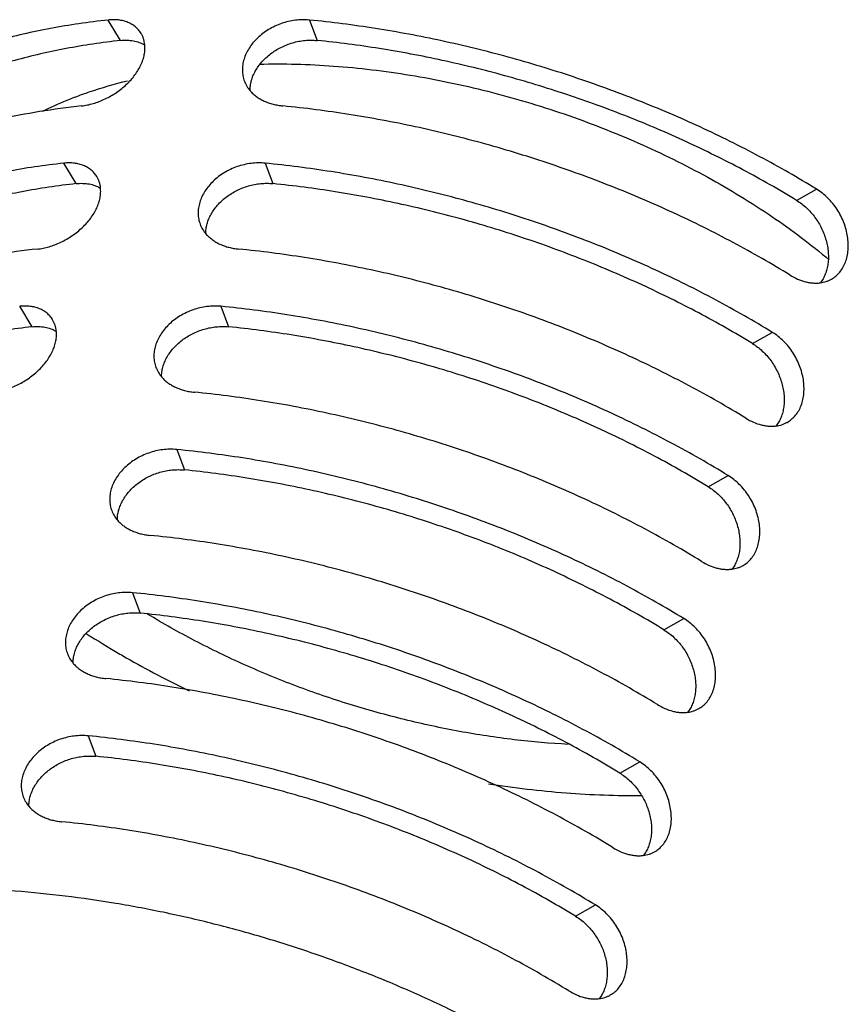
# Model space of a CAD drawing. Units: inches. Extents: x 0.2 to 32.2, y 1.7 to 21.7.
# Drawn here: x 27.4 to 28.5, y 16.5 to 17.8 of the extents above; entities that cross this region are included whole.
import ezdxf

# ---------------------------------------------------------------- set-up
doc = ezdxf.new("R2010")
doc.units = ezdxf.units.IN
doc.header["$LTSCALE"] = 0.935
doc.header["$MEASUREMENT"] = 0
doc.layers.get('0').update_dxf_attribs({"linetype": 'CONTINUOUS'})

msp = doc.modelspace()

# ---------------------------------------------------------------- linework, layer by layer
at = {"color": 7, "linetype": 'Continuous'}
for p, q in [((27.5389, 17.7728), (27.522, 17.8008)), ((27.7974, 17.8008), (27.808, 17.7728)), ((27.4784, 17.577), (27.4615, 17.605)), ((27.7369, 17.605), (27.7475, 17.577)), ((28.4641, 17.5541), (28.4913, 17.5695)), ((27.4179, 17.3812), (27.401, 17.4092)), ((27.6764, 17.4092), (27.6869, 17.3812)), ((28.4036, 17.3583), (28.4308, 17.3736)), ((27.6159, 17.2133), (27.6264, 17.1854)), ((28.3431, 17.1624), (28.3703, 17.1778)), ((27.5553, 17.0175), (27.5659, 16.9895)), ((28.2825, 16.9666), (28.3098, 16.982)), ((27.4948, 16.8217), (27.5054, 16.7937)), ((28.222, 16.7708), (28.2493, 16.7861)), ((28.1615, 16.5749), (28.1887, 16.5903))]:
    msp.add_line(p, q, dxfattribs=at)
for centre, radius, start, end in [((28.1682, 18.0173), 1.2536, 237.3536, 239.8226), ((28.1924, 18.058), 1.301, 239.8049, 240.2447), ((28.217, 18.1016), 1.3511, 240.2572, 244.3833)]:
    msp.add_arc(centre, radius, start, end, dxfattribs=at)
for points, knots in [([(27.522, 17.8008), (27.5087, 17.7994), (27.4823, 17.796), (27.431, 17.7875), (27.3698, 17.7737), (27.3115, 17.755), (27.2679, 17.7375), (27.2372, 17.7233), (27.2081, 17.7079), (27.1806, 17.6914), (27.155, 17.6737), (27.1311, 17.6549), (27.1092, 17.6351), (27.0891, 17.6142), (27.071, 17.5925), (27.0602, 17.5772), (27.0552, 17.5695)], [0, 0, 0, 0, 0.074952, 0.148327, 0.289985, 0.42463, 0.489315, 0.552241, 0.613434, 0.672943, 0.730835, 0.787202, 0.84216, 0.895847, 0.948409, 1, 1, 1, 1]), ([(27.567, 17.7825), (27.566, 17.7842), (27.5637, 17.7874), (27.5595, 17.7915), (27.5546, 17.795), (27.549, 17.7978), (27.5428, 17.7998), (27.5362, 17.801), (27.5292, 17.8014), (27.5244, 17.8011), (27.522, 17.8008)], [0, 0, 0, 0, 0.113678, 0.228311, 0.345297, 0.465892, 0.59114, 0.721809, 0.858182, 1, 1, 1, 1]), ([(27.7974, 17.8008), (27.7942, 17.8011), (27.7878, 17.8014), (27.7782, 17.8007), (27.7685, 17.799), (27.7591, 17.7962), (27.75, 17.7925), (27.7387, 17.7864), (27.7286, 17.7787), (27.7201, 17.7697), (27.7149, 17.7626), (27.7107, 17.7551), (27.7078, 17.7474), (27.706, 17.7397), (27.7055, 17.732), (27.7062, 17.7244), (27.7076, 17.7196), (27.7084, 17.7173)], [0, 0, 0, 0, 0.066873, 0.134928, 0.203639, 0.272606, 0.341448, 0.409743, 0.542715, 0.606821, 0.668876, 0.728718, 0.786315, 0.841823, 0.895567, 0.948074, 1, 1, 1, 1]), ([(28.4913, 17.5695), (28.4787, 17.5772), (28.453, 17.5924), (28.4003, 17.6215), (28.3319, 17.6555), (28.2468, 17.6918), (28.1591, 17.7237), (28.0696, 17.7509), (27.979, 17.7731), (27.8883, 17.79), (27.8276, 17.7978), (27.7974, 17.8008)], [0, 0, 0, 0, 0.060274, 0.121296, 0.245145, 0.370805, 0.497554, 0.624617, 0.751212, 0.876602, 1, 1, 1, 1]), ([(27.5721, 17.767), (27.572, 17.7684), (27.5716, 17.7712), (27.5705, 17.7752), (27.569, 17.779), (27.5677, 17.7814), (27.567, 17.7825)], [0, 0, 0, 0, 0.256322, 0.50753, 0.754949, 1, 1, 1, 1]), ([(27.5389, 17.7728), (27.5263, 17.7714), (27.5014, 17.7682), (27.4531, 17.7601), (27.3953, 17.7469), (27.3403, 17.7292), (27.2991, 17.7126), (27.27, 17.6992), (27.2425, 17.6847), (27.2166, 17.669), (27.1923, 17.6523), (27.1697, 17.6346), (27.1489, 17.6159), (27.1298, 17.5963), (27.1126, 17.5758), (27.1023, 17.5614), (27.0975, 17.5541)], [0, 0, 0, 0, 0.07485, 0.148132, 0.289646, 0.424209, 0.488879, 0.551806, 0.613016, 0.672557, 0.730496, 0.78692, 0.841945, 0.895704, 0.948339, 1, 1, 1, 1]), ([(27.4857, 17.6833), (27.4884, 17.6836), (27.4937, 17.6845), (27.5018, 17.6865), (27.5099, 17.6893), (27.5207, 17.6939), (27.5336, 17.7013), (27.5452, 17.7106), (27.5534, 17.719), (27.5587, 17.7255), (27.5633, 17.7323), (27.567, 17.7393), (27.5698, 17.7464), (27.5716, 17.7534), (27.5725, 17.7603), (27.5724, 17.7648), (27.5721, 17.767)], [0, 0, 0, 0, 0.060902, 0.124466, 0.190098, 0.257238, 0.393777, 0.529635, 0.596004, 0.660678, 0.723294, 0.783577, 0.841358, 0.896604, 0.949401, 1, 1, 1, 1]), ([(27.5389, 17.7728), (27.5419, 17.7732), (27.5479, 17.7735), (27.5565, 17.7726), (27.5645, 17.7705), (27.5693, 17.7682), (27.5716, 17.7668)], [0, 0, 0, 0, 0.269643, 0.525962, 0.768783, 1, 1, 1, 1]), ([(27.7162, 17.7043), (27.7162, 17.7065), (27.7165, 17.711), (27.7178, 17.7178), (27.7201, 17.7245), (27.7233, 17.7311), (27.7274, 17.7375), (27.7323, 17.7436), (27.7379, 17.7494), (27.7464, 17.7565), (27.7559, 17.7624), (27.7663, 17.767), (27.7744, 17.7698), (27.7827, 17.7718), (27.7912, 17.773), (27.7996, 17.7734), (27.8052, 17.7731), (27.808, 17.7728)], [0, 0, 0, 0, 0.052437, 0.106347, 0.16199, 0.219517, 0.278967, 0.340255, 0.403239, 0.467689, 0.599742, 0.666848, 0.734189, 0.801474, 0.868433, 0.934741, 1, 1, 1, 1]), ([(28.4641, 17.5541), (28.44, 17.5688), (28.3904, 17.5969), (28.3132, 17.6351), (28.2327, 17.6695), (28.1498, 17.6996), (28.0652, 17.7253), (27.9796, 17.7463), (27.8939, 17.7625), (27.8365, 17.77), (27.808, 17.7728)], [0, 0, 0, 0, 0.121344, 0.24521, 0.370855, 0.497571, 0.624597, 0.751168, 0.87656, 1, 1, 1, 1]), ([(27.7288, 17.7405), (27.7455, 17.7409), (27.7795, 17.7408), (27.8308, 17.7383), (27.883, 17.7332), (27.9357, 17.7258), (27.9886, 17.7159), (28.0415, 17.7037), (28.094, 17.6893), (28.146, 17.6727), (28.197, 17.6539), (28.2632, 17.6265), (28.3421, 17.5876), (28.416, 17.5427), (28.4706, 17.5037), (28.4962, 17.4833), (28.5085, 17.4729)], [0, 0, 0, 0, 0.059866, 0.121078, 0.183446, 0.246768, 0.31083, 0.375409, 0.440278, 0.505207, 0.569965, 0.634322, 0.760909, 0.883292, 0.942444, 1, 1, 1, 1]), ([(27.4793, 17.6964), (27.4848, 17.6985), (27.5076, 17.7066), (27.5308, 17.7134), (27.5486, 17.7177)], [0, 0, 0, 0, 0.243675, 1, 1, 1, 1]), ([(27.7084, 17.7173), (27.7093, 17.7149), (27.7116, 17.7102), (27.7147, 17.706), (27.7164, 17.7041)], [0, 0, 0, 0, 0.495401, 1, 1, 1, 1]), ([(27.7164, 17.7041), (27.7176, 17.7026), (27.7203, 17.6998), (27.7249, 17.6961), (27.7299, 17.6928), (27.7355, 17.6899), (27.7414, 17.6875), (27.7477, 17.6856), (27.7543, 17.6842), (27.7588, 17.6836), (27.7611, 17.6833)], [0, 0, 0, 0, 0.113259, 0.229482, 0.349073, 0.472278, 0.599198, 0.729773, 0.863575, 1, 1, 1, 1]), ([(27.4327, 17.6762), (27.4364, 17.678), (27.4517, 17.6854), (27.4674, 17.6919), (27.4793, 17.6964)], [0, 0, 0, 0, 0.24502, 1, 1, 1, 1]), ([(27.4857, 17.6833), (27.4665, 17.6812), (27.4287, 17.6761), (27.3734, 17.6655), (27.3208, 17.6521), (27.271, 17.6359), (27.2242, 17.6171), (27.1807, 17.5958), (27.1408, 17.572), (27.1161, 17.5542), (27.1045, 17.5449)], [0, 0, 0, 0, 0.141403, 0.278365, 0.410601, 0.538006, 0.66055, 0.77828, 0.891342, 1, 1, 1, 1]), ([(28.455, 17.452), (28.4424, 17.4597), (28.4167, 17.4749), (28.364, 17.504), (28.2955, 17.538), (28.2105, 17.5743), (28.1228, 17.6062), (28.0333, 17.6334), (27.9427, 17.6556), (27.852, 17.6725), (27.7913, 17.6803), (27.7611, 17.6833)], [0, 0, 0, 0, 0.060274, 0.121296, 0.245145, 0.370805, 0.497554, 0.624617, 0.751212, 0.876602, 1, 1, 1, 1]), ([(27.4615, 17.605), (27.4482, 17.6035), (27.4218, 17.6002), (27.3705, 17.5917), (27.3093, 17.5778), (27.251, 17.5592), (27.2074, 17.5417), (27.1766, 17.5275), (27.1475, 17.5121), (27.1201, 17.4955), (27.0945, 17.4778), (27.0706, 17.4591), (27.0486, 17.4392), (27.0286, 17.4184), (27.0105, 17.3966), (26.9997, 17.3814), (26.9947, 17.3736)], [0, 0, 0, 0, 0.074952, 0.148327, 0.289985, 0.42463, 0.489315, 0.552241, 0.613434, 0.672943, 0.730835, 0.787202, 0.84216, 0.895847, 0.948409, 1, 1, 1, 1]), ([(27.5065, 17.5867), (27.5055, 17.5884), (27.5032, 17.5916), (27.499, 17.5957), (27.494, 17.5992), (27.4884, 17.602), (27.4823, 17.6039), (27.4757, 17.6051), (27.4687, 17.6055), (27.4639, 17.6053), (27.4615, 17.605)], [0, 0, 0, 0, 0.113678, 0.228311, 0.345297, 0.465892, 0.59114, 0.721809, 0.858182, 1, 1, 1, 1]), ([(27.7369, 17.605), (27.7337, 17.6053), (27.7273, 17.6056), (27.7176, 17.6049), (27.708, 17.6031), (27.6986, 17.6004), (27.6895, 17.5967), (27.6782, 17.5906), (27.668, 17.5829), (27.6596, 17.5739), (27.6544, 17.5667), (27.6502, 17.5593), (27.6472, 17.5516), (27.6455, 17.5438), (27.6449, 17.5361), (27.6457, 17.5286), (27.647, 17.5238), (27.6479, 17.5215)], [0, 0, 0, 0, 0.066873, 0.134928, 0.203639, 0.272606, 0.341448, 0.409743, 0.542715, 0.606821, 0.668876, 0.728718, 0.786315, 0.841823, 0.895567, 0.948074, 1, 1, 1, 1]), ([(28.4308, 17.3736), (28.4182, 17.3814), (28.3925, 17.3966), (28.3398, 17.4257), (28.2713, 17.4596), (28.1863, 17.496), (28.0986, 17.5279), (28.009, 17.5551), (27.9185, 17.5772), (27.8278, 17.5942), (27.7671, 17.602), (27.7369, 17.605)], [0, 0, 0, 0, 0.060274, 0.121296, 0.245145, 0.370805, 0.497554, 0.624617, 0.751212, 0.876602, 1, 1, 1, 1]), ([(27.4784, 17.577), (27.4658, 17.5756), (27.4409, 17.5724), (27.3925, 17.5642), (27.3348, 17.551), (27.2798, 17.5334), (27.2386, 17.5168), (27.2095, 17.5034), (27.182, 17.4888), (27.1561, 17.4732), (27.1318, 17.4565), (27.1092, 17.4388), (27.0884, 17.4201), (27.0693, 17.4005), (27.0521, 17.3799), (27.0418, 17.3656), (27.037, 17.3583)], [0, 0, 0, 0, 0.07485, 0.148132, 0.289646, 0.424209, 0.488879, 0.551806, 0.613016, 0.672557, 0.730496, 0.78692, 0.841945, 0.895704, 0.948339, 1, 1, 1, 1]), ([(27.4784, 17.577), (27.4814, 17.5774), (27.4873, 17.5776), (27.496, 17.5768), (27.504, 17.5746), (27.5088, 17.5724), (27.511, 17.571)], [0, 0, 0, 0, 0.269643, 0.525962, 0.768783, 1, 1, 1, 1]), ([(27.5116, 17.5712), (27.5115, 17.5726), (27.511, 17.5753), (27.51, 17.5794), (27.5085, 17.5832), (27.5072, 17.5856), (27.5065, 17.5867)], [0, 0, 0, 0, 0.256322, 0.50753, 0.754949, 1, 1, 1, 1]), ([(27.6557, 17.5084), (27.6557, 17.5107), (27.6559, 17.5152), (27.6573, 17.5219), (27.6596, 17.5287), (27.6628, 17.5353), (27.6669, 17.5417), (27.6718, 17.5478), (27.6774, 17.5535), (27.6858, 17.5606), (27.6954, 17.5666), (27.7058, 17.5712), (27.7139, 17.574), (27.7222, 17.576), (27.7307, 17.5772), (27.7391, 17.5776), (27.7447, 17.5773), (27.7475, 17.577)], [0, 0, 0, 0, 0.052437, 0.106347, 0.16199, 0.219517, 0.278967, 0.340255, 0.403239, 0.467689, 0.599742, 0.666848, 0.734189, 0.801474, 0.868433, 0.934741, 1, 1, 1, 1]), ([(28.4036, 17.3583), (28.3795, 17.3729), (28.3299, 17.4011), (28.2526, 17.4393), (28.1722, 17.4736), (28.0893, 17.5038), (28.0047, 17.5295), (27.9191, 17.5505), (27.8334, 17.5666), (27.776, 17.5741), (27.7475, 17.577)], [0, 0, 0, 0, 0.121344, 0.24521, 0.370855, 0.497571, 0.624597, 0.751168, 0.87656, 1, 1, 1, 1]), ([(27.4252, 17.4875), (27.4278, 17.4878), (27.4332, 17.4886), (27.4413, 17.4907), (27.4494, 17.4934), (27.4602, 17.4981), (27.4731, 17.5055), (27.4847, 17.5148), (27.4928, 17.5231), (27.4982, 17.5297), (27.5028, 17.5365), (27.5065, 17.5435), (27.5092, 17.5505), (27.5111, 17.5576), (27.5119, 17.5645), (27.5118, 17.569), (27.5116, 17.5712)], [0, 0, 0, 0, 0.060902, 0.124466, 0.190098, 0.257238, 0.393777, 0.529635, 0.596004, 0.660678, 0.723294, 0.783577, 0.841358, 0.896604, 0.949401, 1, 1, 1, 1]), ([(28.5117, 17.4463), (28.5139, 17.4476), (28.518, 17.4504), (28.5233, 17.4558), (28.5276, 17.4622), (28.531, 17.4695), (28.5334, 17.4776), (28.5347, 17.4863), (28.5348, 17.4954), (28.5339, 17.5048), (28.5319, 17.5143), (28.5288, 17.5238), (28.5247, 17.533), (28.5196, 17.5418), (28.5136, 17.55), (28.5069, 17.5574), (28.4995, 17.564), (28.4941, 17.5678), (28.4913, 17.5695)], [0, 0, 0, 0, 0.050553, 0.101788, 0.154508, 0.209328, 0.266624, 0.326535, 0.388995, 0.453757, 0.52046, 0.58864, 0.657789, 0.727356, 0.796821, 0.865734, 0.933646, 1, 1, 1, 1]), ([(28.4641, 17.5541), (28.4665, 17.5526), (28.4712, 17.5494), (28.4799, 17.5421), (28.4896, 17.5311), (28.4987, 17.5161), (28.5038, 17.5025), (28.5064, 17.4915), (28.5074, 17.4833), (28.5077, 17.4752), (28.5071, 17.4675), (28.5057, 17.4601), (28.5035, 17.4533), (28.5005, 17.447), (28.498, 17.4432), (28.4966, 17.4415)], [0, 0, 0, 0, 0.064464, 0.130285, 0.264262, 0.399368, 0.532691, 0.597789, 0.661332, 0.72303, 0.782672, 0.840119, 0.895379, 0.948578, 1, 1, 1, 1]), ([(27.6479, 17.5215), (27.6488, 17.5191), (27.6511, 17.5144), (27.6542, 17.5102), (27.6559, 17.5082)], [0, 0, 0, 0, 0.495401, 1, 1, 1, 1]), ([(27.6559, 17.5082), (27.6571, 17.5068), (27.6598, 17.504), (27.6644, 17.5003), (27.6694, 17.497), (27.675, 17.4941), (27.6809, 17.4917), (27.6872, 17.4898), (27.6938, 17.4883), (27.6983, 17.4877), (27.7006, 17.4875)], [0, 0, 0, 0, 0.113259, 0.229482, 0.349073, 0.472278, 0.599198, 0.729773, 0.863575, 1, 1, 1, 1]), ([(27.4252, 17.4875), (27.406, 17.4854), (27.3682, 17.4803), (27.3129, 17.4696), (27.2603, 17.4562), (27.2104, 17.4401), (27.1637, 17.4213), (27.1202, 17.4), (27.0803, 17.3761), (27.0556, 17.3583), (27.044, 17.3491)], [0, 0, 0, 0, 0.141403, 0.278365, 0.410601, 0.538006, 0.66055, 0.77828, 0.891342, 1, 1, 1, 1]), ([(28.3945, 17.2561), (28.3819, 17.2639), (28.3562, 17.2791), (28.3035, 17.3082), (28.235, 17.3421), (28.15, 17.3785), (28.0623, 17.4104), (27.9727, 17.4376), (27.8822, 17.4597), (27.7915, 17.4767), (27.7308, 17.4845), (27.7006, 17.4875)], [0, 0, 0, 0, 0.060274, 0.121296, 0.245145, 0.370805, 0.497554, 0.624617, 0.751212, 0.876602, 1, 1, 1, 1]), ([(28.455, 17.452), (28.4584, 17.4499), (28.4651, 17.4463), (28.4741, 17.4432), (28.4812, 17.4417), (28.4863, 17.441), (28.4914, 17.4409), (28.4947, 17.4411), (28.4964, 17.4413)], [0, 0, 0, 0, 0.270279, 0.527603, 0.65085, 0.770505, 0.886776, 1, 1, 1, 1]), ([(28.4964, 17.4413), (28.4991, 17.4417), (28.5031, 17.4426), (28.5082, 17.4445), (28.5106, 17.4457), (28.5117, 17.4463)], [0, 0, 0, 0, 0.505916, 0.753907, 1, 1, 1, 1]), ([(27.446, 17.3909), (27.445, 17.3925), (27.4427, 17.3957), (27.4385, 17.3999), (27.4335, 17.4034), (27.4279, 17.4061), (27.4218, 17.4081), (27.4152, 17.4093), (27.4082, 17.4097), (27.4034, 17.4094), (27.401, 17.4092)], [0, 0, 0, 0, 0.113678, 0.228311, 0.345297, 0.465892, 0.59114, 0.721809, 0.858182, 1, 1, 1, 1]), ([(27.6764, 17.4092), (27.6732, 17.4095), (27.6668, 17.4097), (27.6571, 17.4091), (27.6475, 17.4073), (27.6381, 17.4046), (27.629, 17.4008), (27.6177, 17.3948), (27.6075, 17.3871), (27.5991, 17.378), (27.5939, 17.3709), (27.5897, 17.3634), (27.5867, 17.3557), (27.5849, 17.348), (27.5844, 17.3403), (27.5852, 17.3328), (27.5865, 17.328), (27.5874, 17.3257)], [0, 0, 0, 0, 0.066873, 0.134928, 0.203639, 0.272606, 0.341448, 0.409743, 0.542715, 0.606821, 0.668876, 0.728718, 0.786315, 0.841823, 0.895567, 0.948074, 1, 1, 1, 1]), ([(28.3703, 17.1778), (28.3577, 17.1855), (28.332, 17.2007), (28.2792, 17.2299), (28.2108, 17.2638), (28.1257, 17.3002), (28.0381, 17.3321), (27.9485, 17.3592), (27.858, 17.3814), (27.7672, 17.3984), (27.7066, 17.4062), (27.6764, 17.4092)], [0, 0, 0, 0, 0.060274, 0.121296, 0.245145, 0.370805, 0.497554, 0.624617, 0.751212, 0.876602, 1, 1, 1, 1]), ([(27.4511, 17.3754), (27.4509, 17.3768), (27.4505, 17.3795), (27.4495, 17.3835), (27.448, 17.3873), (27.4467, 17.3897), (27.446, 17.3909)], [0, 0, 0, 0, 0.256322, 0.50753, 0.754949, 1, 1, 1, 1]), ([(27.4179, 17.3812), (27.4053, 17.3798), (27.3804, 17.3765), (27.332, 17.3684), (27.2743, 17.3552), (27.2192, 17.3376), (27.178, 17.321), (27.149, 17.3075), (27.1215, 17.293), (27.0956, 17.2774), (27.0713, 17.2607), (27.0487, 17.243), (27.0278, 17.2243), (27.0088, 17.2046), (26.9916, 17.1841), (26.9813, 17.1697), (26.9765, 17.1624)], [0, 0, 0, 0, 0.07485, 0.148132, 0.289646, 0.424209, 0.488879, 0.551806, 0.613016, 0.672557, 0.730496, 0.78692, 0.841945, 0.895704, 0.948339, 1, 1, 1, 1]), ([(27.3647, 17.2917), (27.3673, 17.292), (27.3727, 17.2928), (27.3808, 17.2948), (27.3889, 17.2976), (27.3997, 17.3022), (27.4126, 17.3097), (27.4242, 17.3189), (27.4323, 17.3273), (27.4377, 17.3339), (27.4422, 17.3407), (27.4459, 17.3477), (27.4487, 17.3547), (27.4506, 17.3617), (27.4514, 17.3686), (27.4513, 17.3732), (27.4511, 17.3754)], [0, 0, 0, 0, 0.060902, 0.124466, 0.190098, 0.257238, 0.393777, 0.529635, 0.596004, 0.660678, 0.723294, 0.783577, 0.841358, 0.896604, 0.949401, 1, 1, 1, 1]), ([(27.4179, 17.3812), (27.4209, 17.3815), (27.4268, 17.3818), (27.4355, 17.381), (27.4434, 17.3788), (27.4483, 17.3765), (27.4505, 17.3752)], [0, 0, 0, 0, 0.269643, 0.525962, 0.768783, 1, 1, 1, 1]), ([(27.5952, 17.3126), (27.5951, 17.3148), (27.5954, 17.3193), (27.5968, 17.3261), (27.5991, 17.3328), (27.6023, 17.3395), (27.6064, 17.3459), (27.6113, 17.352), (27.6169, 17.3577), (27.6253, 17.3648), (27.6349, 17.3707), (27.6452, 17.3754), (27.6534, 17.3781), (27.6617, 17.3801), (27.6702, 17.3813), (27.6786, 17.3817), (27.6842, 17.3815), (27.6869, 17.3812)], [0, 0, 0, 0, 0.052437, 0.106347, 0.16199, 0.219517, 0.278967, 0.340255, 0.403239, 0.467689, 0.599742, 0.666848, 0.734189, 0.801474, 0.868433, 0.934741, 1, 1, 1, 1]), ([(28.3431, 17.1624), (28.319, 17.1771), (28.2694, 17.2053), (28.1921, 17.2435), (28.1117, 17.2778), (28.0288, 17.3079), (27.9442, 17.3336), (27.8586, 17.3546), (27.7728, 17.3708), (27.7155, 17.3783), (27.6869, 17.3812)], [0, 0, 0, 0, 0.121344, 0.24521, 0.370855, 0.497571, 0.624597, 0.751168, 0.87656, 1, 1, 1, 1]), ([(28.4512, 17.2505), (28.4533, 17.2517), (28.4574, 17.2546), (28.4627, 17.26), (28.4671, 17.2664), (28.4705, 17.2737), (28.4729, 17.2818), (28.4741, 17.2904), (28.4743, 17.2996), (28.4734, 17.309), (28.4714, 17.3185), (28.4683, 17.328), (28.4642, 17.3372), (28.4591, 17.346), (28.4531, 17.3542), (28.4464, 17.3616), (28.4389, 17.3682), (28.4336, 17.3719), (28.4308, 17.3736)], [0, 0, 0, 0, 0.050553, 0.101788, 0.154508, 0.209328, 0.266624, 0.326535, 0.388995, 0.453757, 0.52046, 0.58864, 0.657789, 0.727356, 0.796821, 0.865734, 0.933646, 1, 1, 1, 1]), ([(28.4036, 17.3583), (28.406, 17.3568), (28.4106, 17.3536), (28.4194, 17.3462), (28.4291, 17.3353), (28.4381, 17.3203), (28.4433, 17.3067), (28.4459, 17.2956), (28.4469, 17.2874), (28.4472, 17.2794), (28.4466, 17.2717), (28.4452, 17.2643), (28.443, 17.2575), (28.44, 17.2512), (28.4375, 17.2474), (28.4361, 17.2456)], [0, 0, 0, 0, 0.064464, 0.130285, 0.264262, 0.399368, 0.532691, 0.597789, 0.661332, 0.72303, 0.782672, 0.840119, 0.895379, 0.948578, 1, 1, 1, 1]), ([(27.5874, 17.3257), (27.5883, 17.3233), (27.5906, 17.3186), (27.5936, 17.3144), (27.5954, 17.3124)], [0, 0, 0, 0, 0.495401, 1, 1, 1, 1]), ([(27.5954, 17.3124), (27.5966, 17.311), (27.5993, 17.3082), (27.6038, 17.3045), (27.6089, 17.3012), (27.6144, 17.2983), (27.6204, 17.2959), (27.6267, 17.2939), (27.6333, 17.2925), (27.6378, 17.2919), (27.6401, 17.2917)], [0, 0, 0, 0, 0.113259, 0.229482, 0.349073, 0.472278, 0.599198, 0.729773, 0.863575, 1, 1, 1, 1]), ([(28.334, 17.0603), (28.3214, 17.068), (28.2957, 17.0832), (28.2429, 17.1124), (28.1745, 17.1463), (28.0894, 17.1827), (28.0017, 17.2146), (27.9122, 17.2417), (27.8217, 17.2639), (27.7309, 17.2809), (27.6702, 17.2887), (27.6401, 17.2917)], [0, 0, 0, 0, 0.060274, 0.121296, 0.245145, 0.370805, 0.497554, 0.624617, 0.751212, 0.876602, 1, 1, 1, 1]), ([(28.3945, 17.2561), (28.3978, 17.2541), (28.4046, 17.2505), (28.4136, 17.2474), (28.4207, 17.2459), (28.4258, 17.2452), (28.4309, 17.2451), (28.4342, 17.2453), (28.4358, 17.2455)], [0, 0, 0, 0, 0.270279, 0.527603, 0.65085, 0.770505, 0.886776, 1, 1, 1, 1]), ([(28.4358, 17.2455), (28.4386, 17.2459), (28.4426, 17.2467), (28.4476, 17.2487), (28.45, 17.2499), (28.4512, 17.2505)], [0, 0, 0, 0, 0.505916, 0.753907, 1, 1, 1, 1]), ([(27.6159, 17.2133), (27.6127, 17.2136), (27.6063, 17.2139), (27.5966, 17.2132), (27.587, 17.2115), (27.5775, 17.2087), (27.5685, 17.205), (27.5571, 17.1989), (27.547, 17.1912), (27.5386, 17.1822), (27.5334, 17.1751), (27.5292, 17.1676), (27.5262, 17.1599), (27.5244, 17.1522), (27.5239, 17.1445), (27.5247, 17.1369), (27.526, 17.1321), (27.5269, 17.1298)], [0, 0, 0, 0, 0.066873, 0.134928, 0.203639, 0.272606, 0.341448, 0.409743, 0.542715, 0.606821, 0.668876, 0.728718, 0.786315, 0.841823, 0.895567, 0.948074, 1, 1, 1, 1]), ([(28.3098, 16.982), (28.2971, 16.9897), (28.2715, 17.0049), (28.2187, 17.034), (28.1503, 17.068), (28.0652, 17.1043), (27.9775, 17.1362), (27.888, 17.1634), (27.7975, 17.1856), (27.7067, 17.2025), (27.646, 17.2104), (27.6159, 17.2133)], [0, 0, 0, 0, 0.060274, 0.121296, 0.245145, 0.370805, 0.497554, 0.624617, 0.751212, 0.876602, 1, 1, 1, 1]), ([(27.5346, 17.1168), (27.5346, 17.119), (27.5349, 17.1235), (27.5363, 17.1303), (27.5386, 17.137), (27.5418, 17.1436), (27.5459, 17.15), (27.5507, 17.1561), (27.5564, 17.1619), (27.5648, 17.169), (27.5744, 17.1749), (27.5847, 17.1795), (27.5929, 17.1823), (27.6012, 17.1843), (27.6096, 17.1855), (27.6181, 17.1859), (27.6237, 17.1856), (27.6264, 17.1854)], [0, 0, 0, 0, 0.052437, 0.106347, 0.16199, 0.219517, 0.278967, 0.340255, 0.403239, 0.467689, 0.599742, 0.666848, 0.734189, 0.801474, 0.868433, 0.934741, 1, 1, 1, 1]), ([(28.2825, 16.9666), (28.2585, 16.9813), (28.2089, 17.0094), (28.1316, 17.0476), (28.0512, 17.082), (27.9683, 17.1121), (27.8837, 17.1378), (27.7981, 17.1588), (27.7123, 17.175), (27.655, 17.1825), (27.6264, 17.1854)], [0, 0, 0, 0, 0.121344, 0.24521, 0.370855, 0.497571, 0.624597, 0.751168, 0.87656, 1, 1, 1, 1]), ([(28.3907, 17.0547), (28.3928, 17.0559), (28.3969, 17.0587), (28.4022, 17.0641), (28.4066, 17.0705), (28.41, 17.0779), (28.4123, 17.0859), (28.4136, 17.0946), (28.4138, 17.1037), (28.4129, 17.1131), (28.4108, 17.1227), (28.4078, 17.1321), (28.4036, 17.1413), (28.3986, 17.1501), (28.3926, 17.1583), (28.3858, 17.1658), (28.3784, 17.1723), (28.3731, 17.1761), (28.3703, 17.1778)], [0, 0, 0, 0, 0.050553, 0.101788, 0.154508, 0.209328, 0.266624, 0.326535, 0.388995, 0.453757, 0.52046, 0.58864, 0.657789, 0.727356, 0.796821, 0.865734, 0.933646, 1, 1, 1, 1]), ([(28.3431, 17.1624), (28.3455, 17.161), (28.3501, 17.1578), (28.3589, 17.1504), (28.3686, 17.1395), (28.3776, 17.1245), (28.3828, 17.1109), (28.3853, 17.0998), (28.3864, 17.0916), (28.3866, 17.0836), (28.3861, 17.0758), (28.3847, 17.0685), (28.3824, 17.0616), (28.3795, 17.0553), (28.377, 17.0516), (28.3756, 17.0498)], [0, 0, 0, 0, 0.064464, 0.130285, 0.264262, 0.399368, 0.532691, 0.597789, 0.661332, 0.72303, 0.782672, 0.840119, 0.895379, 0.948578, 1, 1, 1, 1]), ([(27.5269, 17.1298), (27.5278, 17.1274), (27.5301, 17.1227), (27.5331, 17.1185), (27.5348, 17.1166)], [0, 0, 0, 0, 0.495401, 1, 1, 1, 1]), ([(27.5348, 17.1166), (27.5361, 17.1151), (27.5388, 17.1123), (27.5433, 17.1086), (27.5484, 17.1053), (27.5539, 17.1024), (27.5599, 17.1), (27.5662, 17.0981), (27.5728, 17.0967), (27.5773, 17.0961), (27.5795, 17.0958)], [0, 0, 0, 0, 0.113259, 0.229482, 0.349073, 0.472278, 0.599198, 0.729773, 0.863575, 1, 1, 1, 1]), ([(28.2735, 16.8645), (28.2608, 16.8722), (28.2352, 16.8874), (28.1824, 16.9165), (28.114, 16.9505), (28.0289, 16.9868), (27.9412, 17.0187), (27.8517, 17.0459), (27.7612, 17.0681), (27.6704, 17.085), (27.6097, 17.0929), (27.5795, 17.0958)], [0, 0, 0, 0, 0.060274, 0.121296, 0.245145, 0.370805, 0.497554, 0.624617, 0.751212, 0.876602, 1, 1, 1, 1]), ([(28.334, 17.0603), (28.3373, 17.0583), (28.3441, 17.0547), (28.353, 17.0515), (28.3601, 17.05), (28.3653, 17.0494), (28.3704, 17.0492), (28.3737, 17.0495), (28.3753, 17.0497)], [0, 0, 0, 0, 0.270279, 0.527603, 0.65085, 0.770505, 0.886776, 1, 1, 1, 1]), ([(28.3753, 17.0497), (28.378, 17.05), (28.3821, 17.0509), (28.3871, 17.0528), (28.3895, 17.054), (28.3907, 17.0547)], [0, 0, 0, 0, 0.505916, 0.753907, 1, 1, 1, 1]), ([(27.5553, 17.0175), (27.5522, 17.0178), (27.5458, 17.0181), (27.5361, 17.0174), (27.5265, 17.0156), (27.517, 17.0129), (27.5079, 17.0092), (27.4966, 17.0031), (27.4865, 16.9954), (27.4781, 16.9864), (27.4728, 16.9792), (27.4687, 16.9718), (27.4657, 16.9641), (27.4639, 16.9563), (27.4634, 16.9486), (27.4641, 16.9411), (27.4655, 16.9363), (27.4664, 16.934)], [0, 0, 0, 0, 0.066873, 0.134928, 0.203639, 0.272606, 0.341448, 0.409743, 0.542715, 0.606821, 0.668876, 0.728718, 0.786315, 0.841823, 0.895567, 0.948074, 1, 1, 1, 1]), ([(28.2493, 16.7861), (28.2366, 16.7939), (28.211, 16.8091), (28.1582, 16.8382), (28.0898, 16.8721), (28.0047, 16.9085), (27.917, 16.9404), (27.8275, 16.9676), (27.737, 16.9897), (27.6462, 17.0067), (27.5855, 17.0145), (27.5553, 17.0175)], [0, 0, 0, 0, 0.060274, 0.121296, 0.245145, 0.370805, 0.497554, 0.624617, 0.751212, 0.876602, 1, 1, 1, 1]), ([(27.4741, 16.9209), (27.4741, 16.9232), (27.4744, 16.9277), (27.4758, 16.9344), (27.4781, 16.9412), (27.4813, 16.9478), (27.4853, 16.9542), (27.4902, 16.9603), (27.4958, 16.966), (27.5043, 16.9731), (27.5139, 16.9791), (27.5242, 16.9837), (27.5323, 16.9865), (27.5407, 16.9885), (27.5491, 16.9897), (27.5576, 16.9901), (27.5631, 16.9898), (27.5659, 16.9895)], [0, 0, 0, 0, 0.052437, 0.106347, 0.16199, 0.219517, 0.278967, 0.340255, 0.403239, 0.467689, 0.599742, 0.666848, 0.734189, 0.801474, 0.868433, 0.934741, 1, 1, 1, 1]), ([(28.222, 16.7708), (28.198, 16.7854), (28.1484, 16.8136), (28.0711, 16.8518), (27.9906, 16.8861), (27.9077, 16.9163), (27.8231, 16.942), (27.7376, 16.963), (27.6518, 16.9791), (27.5944, 16.9866), (27.5659, 16.9895)], [0, 0, 0, 0, 0.121344, 0.24521, 0.370855, 0.497571, 0.624597, 0.751168, 0.87656, 1, 1, 1, 1]), ([(28.1515, 16.81), (28.1268, 16.8113), (28.077, 16.8157), (28.0149, 16.8251), (27.965, 16.8351), (27.9149, 16.8466), (27.8528, 16.8639), (27.7918, 16.8847), (27.7439, 16.9036), (27.6972, 16.9236), (27.6406, 16.9509), (27.5971, 16.9754), (27.576, 16.9882)], [0, 0, 0, 0, 0.121913, 0.246469, 0.309481, 0.37283, 0.500078, 0.627315, 0.690652, 0.753647, 0.878153, 1, 1, 1, 1]), ([(28.3302, 16.8589), (28.3323, 16.8601), (28.3364, 16.8629), (28.3417, 16.8683), (28.3461, 16.8747), (28.3495, 16.882), (28.3518, 16.8901), (28.3531, 16.8988), (28.3533, 16.9079), (28.3524, 16.9173), (28.3503, 16.9268), (28.3472, 16.9363), (28.3431, 16.9455), (28.338, 16.9543), (28.3321, 16.9625), (28.3253, 16.9699), (28.3179, 16.9765), (28.3125, 16.9803), (28.3098, 16.982)], [0, 0, 0, 0, 0.050553, 0.101788, 0.154508, 0.209328, 0.266624, 0.326535, 0.388995, 0.453757, 0.52046, 0.58864, 0.657789, 0.727356, 0.796821, 0.865734, 0.933646, 1, 1, 1, 1]), ([(28.2825, 16.9666), (28.2849, 16.9651), (28.2896, 16.9619), (28.2984, 16.9546), (28.3081, 16.9436), (28.3171, 16.9286), (28.3223, 16.915), (28.3248, 16.904), (28.3259, 16.8958), (28.3261, 16.8877), (28.3255, 16.88), (28.3241, 16.8727), (28.3219, 16.8658), (28.319, 16.8595), (28.3164, 16.8557), (28.3151, 16.854)], [0, 0, 0, 0, 0.064464, 0.130285, 0.264262, 0.399368, 0.532691, 0.597789, 0.661332, 0.72303, 0.782672, 0.840119, 0.895379, 0.948578, 1, 1, 1, 1]), ([(27.4664, 16.934), (27.4673, 16.9316), (27.4695, 16.9269), (27.4726, 16.9227), (27.4743, 16.9207)], [0, 0, 0, 0, 0.495401, 1, 1, 1, 1]), ([(27.4743, 16.9207), (27.4756, 16.9193), (27.4783, 16.9165), (27.4828, 16.9128), (27.4879, 16.9095), (27.4934, 16.9066), (27.4993, 16.9042), (27.5056, 16.9023), (27.5122, 16.9008), (27.5167, 16.9002), (27.519, 16.9)], [0, 0, 0, 0, 0.113259, 0.229482, 0.349073, 0.472278, 0.599198, 0.729773, 0.863575, 1, 1, 1, 1]), ([(28.213, 16.6686), (28.2003, 16.6764), (28.1747, 16.6916), (28.1219, 16.7207), (28.0535, 16.7546), (27.9684, 16.791), (27.8807, 16.8229), (27.7912, 16.8501), (27.7006, 16.8722), (27.6099, 16.8892), (27.5492, 16.897), (27.519, 16.9)], [0, 0, 0, 0, 0.060274, 0.121296, 0.245145, 0.370805, 0.497554, 0.624617, 0.751212, 0.876602, 1, 1, 1, 1]), ([(28.2735, 16.8645), (28.2768, 16.8624), (28.2836, 16.8589), (28.2925, 16.8557), (28.2996, 16.8542), (28.3048, 16.8535), (28.3099, 16.8534), (28.3132, 16.8536), (28.3148, 16.8539)], [0, 0, 0, 0, 0.270279, 0.527603, 0.65085, 0.770505, 0.886776, 1, 1, 1, 1]), ([(28.3148, 16.8539), (28.3175, 16.8542), (28.3215, 16.8551), (28.3266, 16.857), (28.329, 16.8582), (28.3302, 16.8589)], [0, 0, 0, 0, 0.505916, 0.753907, 1, 1, 1, 1]), ([(27.4948, 16.8217), (27.4917, 16.822), (27.4852, 16.8222), (27.4756, 16.8216), (27.4659, 16.8198), (27.4565, 16.8171), (27.4474, 16.8133), (27.4361, 16.8073), (27.426, 16.7996), (27.4176, 16.7905), (27.4123, 16.7834), (27.4082, 16.7759), (27.4052, 16.7682), (27.4034, 16.7605), (27.4029, 16.7528), (27.4036, 16.7453), (27.405, 16.7405), (27.4058, 16.7382)], [0, 0, 0, 0, 0.066873, 0.134928, 0.203639, 0.272606, 0.341448, 0.409743, 0.542715, 0.606821, 0.668876, 0.728718, 0.786315, 0.841823, 0.895567, 0.948074, 1, 1, 1, 1]), ([(28.1887, 16.5903), (28.1761, 16.598), (28.1505, 16.6132), (28.0977, 16.6424), (28.0293, 16.6763), (27.9442, 16.7127), (27.8565, 16.7446), (27.767, 16.7717), (27.6764, 16.7939), (27.5857, 16.8109), (27.525, 16.8187), (27.4948, 16.8217)], [0, 0, 0, 0, 0.060274, 0.121296, 0.245145, 0.370805, 0.497554, 0.624617, 0.751212, 0.876602, 1, 1, 1, 1]), ([(27.4136, 16.7251), (27.4136, 16.7273), (27.4139, 16.7319), (27.4152, 16.7386), (27.4176, 16.7453), (27.4208, 16.752), (27.4248, 16.7584), (27.4297, 16.7645), (27.4353, 16.7702), (27.4438, 16.7773), (27.4534, 16.7832), (27.4637, 16.7879), (27.4718, 16.7906), (27.4802, 16.7926), (27.4886, 16.7938), (27.497, 16.7942), (27.5026, 16.794), (27.5054, 16.7937)], [0, 0, 0, 0, 0.052437, 0.106347, 0.16199, 0.219517, 0.278967, 0.340255, 0.403239, 0.467689, 0.599742, 0.666848, 0.734189, 0.801474, 0.868433, 0.934741, 1, 1, 1, 1]), ([(28.1615, 16.5749), (28.1374, 16.5896), (28.0879, 16.6178), (28.0106, 16.656), (27.9301, 16.6903), (27.8472, 16.7204), (27.7626, 16.7461), (27.6771, 16.7672), (27.5913, 16.7833), (27.5339, 16.7908), (27.5054, 16.7937)], [0, 0, 0, 0, 0.121344, 0.24521, 0.370855, 0.497571, 0.624597, 0.751168, 0.87656, 1, 1, 1, 1]), ([(28.2697, 16.663), (28.2718, 16.6642), (28.2759, 16.6671), (28.2812, 16.6725), (28.2856, 16.6789), (28.289, 16.6862), (28.2913, 16.6943), (28.2926, 16.7029), (28.2928, 16.7121), (28.2918, 16.7215), (28.2898, 16.731), (28.2867, 16.7405), (28.2826, 16.7497), (28.2775, 16.7585), (28.2716, 16.7667), (28.2648, 16.7741), (28.2574, 16.7807), (28.252, 16.7844), (28.2493, 16.7861)], [0, 0, 0, 0, 0.050553, 0.101788, 0.154508, 0.209328, 0.266624, 0.326535, 0.388995, 0.453757, 0.52046, 0.58864, 0.657789, 0.727356, 0.796821, 0.865734, 0.933646, 1, 1, 1, 1]), ([(28.222, 16.7708), (28.2244, 16.7693), (28.2291, 16.7661), (28.2379, 16.7587), (28.2475, 16.7478), (28.2566, 16.7328), (28.2618, 16.7192), (28.2643, 16.7081), (28.2654, 16.6999), (28.2656, 16.6919), (28.265, 16.6842), (28.2636, 16.6768), (28.2614, 16.67), (28.2584, 16.6637), (28.2559, 16.6599), (28.2545, 16.6581)], [0, 0, 0, 0, 0.064464, 0.130285, 0.264262, 0.399368, 0.532691, 0.597789, 0.661332, 0.72303, 0.782672, 0.840119, 0.895379, 0.948578, 1, 1, 1, 1]), ([(28.0423, 16.7561), (28.0775, 16.7506), (28.1303, 16.7444), (28.2003, 16.7404), (28.2348, 16.7399), (28.2519, 16.74)], [0, 0, 0, 0, 0.508096, 0.75639, 1, 1, 1, 1]), ([(27.4058, 16.7382), (27.4068, 16.7358), (27.409, 16.7311), (27.4121, 16.7269), (27.4138, 16.7249)], [0, 0, 0, 0, 0.495401, 1, 1, 1, 1]), ([(27.4138, 16.7249), (27.415, 16.7235), (27.4177, 16.7207), (27.4223, 16.717), (27.4274, 16.7137), (27.4329, 16.7108), (27.4388, 16.7084), (27.4451, 16.7064), (27.4517, 16.705), (27.4562, 16.7044), (27.4585, 16.7042)], [0, 0, 0, 0, 0.113259, 0.229482, 0.349073, 0.472278, 0.599198, 0.729773, 0.863575, 1, 1, 1, 1]), ([(28.1524, 16.4728), (28.1398, 16.4805), (28.1141, 16.4957), (28.0614, 16.5249), (27.993, 16.5588), (27.9079, 16.5952), (27.8202, 16.6271), (27.7307, 16.6542), (27.6401, 16.6764), (27.5494, 16.6934), (27.4887, 16.7012), (27.4585, 16.7042)], [0, 0, 0, 0, 0.060274, 0.121296, 0.245145, 0.370805, 0.497554, 0.624617, 0.751212, 0.876602, 1, 1, 1, 1]), ([(28.213, 16.6686), (28.2163, 16.6666), (28.2231, 16.663), (28.232, 16.6599), (28.2391, 16.6584), (28.2443, 16.6577), (28.2493, 16.6576), (28.2527, 16.6578), (28.2543, 16.658)], [0, 0, 0, 0, 0.270279, 0.527603, 0.65085, 0.770505, 0.886776, 1, 1, 1, 1]), ([(28.2543, 16.658), (28.257, 16.6584), (28.261, 16.6592), (28.2661, 16.6612), (28.2685, 16.6624), (28.2697, 16.663)], [0, 0, 0, 0, 0.505916, 0.753907, 1, 1, 1, 1]), ([(28.4936, 16.0017), (28.4861, 16.0168), (28.4696, 16.0471), (28.4406, 16.0913), (28.4072, 16.135), (28.3694, 16.178), (28.3276, 16.22), (28.2818, 16.2609), (28.2324, 16.3004), (28.1796, 16.3384), (28.1237, 16.3746), (28.0649, 16.4088), (28.0037, 16.4409), (27.9403, 16.4706), (27.8749, 16.4979), (27.8081, 16.5226), (27.7402, 16.5446), (27.6714, 16.5636), (27.6021, 16.5798), (27.5328, 16.5929), (27.4638, 16.6028), (27.3955, 16.6097), (27.3281, 16.6133), (27.2621, 16.6137), (27.1978, 16.6108), (27.1356, 16.6048), (27.0757, 16.5956), (27.0185, 16.5833), (26.9643, 16.5679), (26.9134, 16.5495), (26.866, 16.5282), (26.8223, 16.5041), (26.7827, 16.4773), (26.7587, 16.4574), (26.7475, 16.4471)], [0, 0, 0, 0, 0.025424, 0.051961, 0.079609, 0.108361, 0.138191, 0.169051, 0.200874, 0.233583, 0.267089, 0.30129, 0.33608, 0.371341, 0.406956, 0.442799, 0.478744, 0.514664, 0.550432, 0.585921, 0.62101, 0.655579, 0.689516, 0.722717, 0.755085, 0.786534, 0.816992, 0.8464, 0.874717, 0.90192, 0.928011, 0.953014, 0.976982, 1, 1, 1, 1]), ([(28.2091, 16.4672), (28.2113, 16.4684), (28.2154, 16.4712), (28.2207, 16.4766), (28.2251, 16.4831), (28.2284, 16.4904), (28.2308, 16.4984), (28.2321, 16.5071), (28.2322, 16.5162), (28.2313, 16.5256), (28.2293, 16.5352), (28.2262, 16.5446), (28.2221, 16.5538), (28.217, 16.5626), (28.211, 16.5708), (28.2043, 16.5783), (28.1969, 16.5849), (28.1915, 16.5886), (28.1887, 16.5903)], [0, 0, 0, 0, 0.050553, 0.101788, 0.154508, 0.209328, 0.266624, 0.326535, 0.388995, 0.453757, 0.52046, 0.58864, 0.657789, 0.727356, 0.796821, 0.865734, 0.933646, 1, 1, 1, 1]), ([(28.1615, 16.5749), (28.1639, 16.5735), (28.1686, 16.5703), (28.1773, 16.5629), (28.187, 16.552), (28.1961, 16.537), (28.2013, 16.5234), (28.2038, 16.5123), (28.2049, 16.5041), (28.2051, 16.4961), (28.2045, 16.4883), (28.2031, 16.481), (28.2009, 16.4741), (28.1979, 16.4678), (28.1954, 16.4641), (28.194, 16.4623)], [0, 0, 0, 0, 0.064464, 0.130285, 0.264262, 0.399368, 0.532691, 0.597789, 0.661332, 0.72303, 0.782672, 0.840119, 0.895379, 0.948578, 1, 1, 1, 1]), ([(28.1524, 16.4728), (28.1558, 16.4708), (28.1626, 16.4672), (28.1715, 16.464), (28.1786, 16.4625), (28.1838, 16.4619), (28.1888, 16.4617), (28.1921, 16.462), (28.1938, 16.4622)], [0, 0, 0, 0, 0.270279, 0.527603, 0.65085, 0.770505, 0.886776, 1, 1, 1, 1]), ([(28.1938, 16.4622), (28.1965, 16.4625), (28.2005, 16.4634), (28.2056, 16.4653), (28.208, 16.4665), (28.2091, 16.4672)], [0, 0, 0, 0, 0.505916, 0.753907, 1, 1, 1, 1])]:
    msp.add_open_spline(points, degree=3, knots=knots, dxfattribs=at)

doc.saveas('drawing.dxf')
